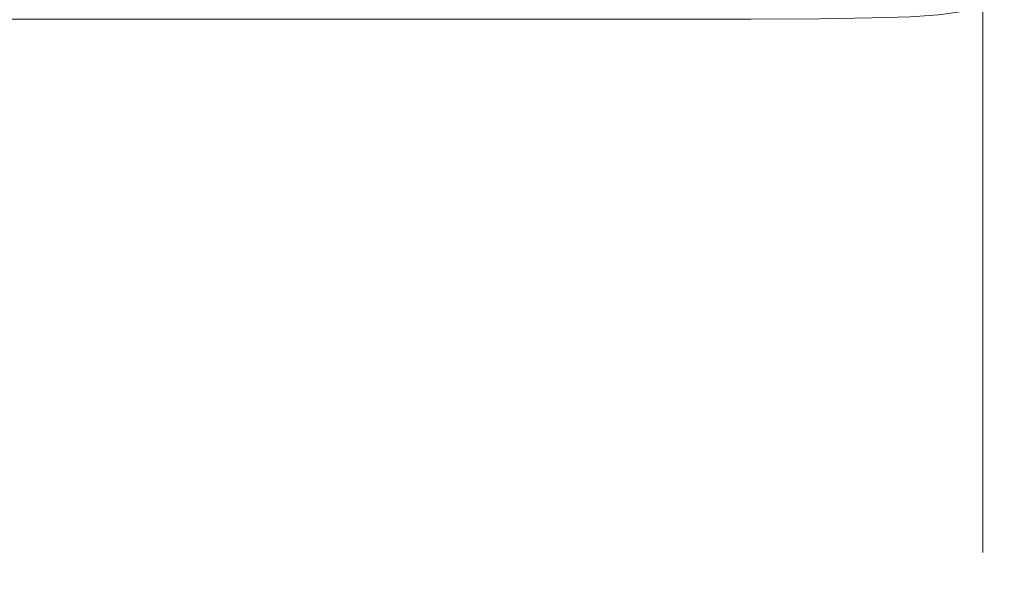
# Model space of a CAD drawing. Extents: x -24 to 69, y -244 to 24.
# Drawn here: x 58 to 69, y -21 to -15 of the extents above; entities that cross this region are included whole.
import ezdxf

# ---------------------------------------------------------------- set-up
doc = ezdxf.new("R2010")
doc.units = 0
doc.header["$LTSCALE"] = 500
doc.header["$MEASUREMENT"] = 0
doc.layers.add('CHROM', color=253, linetype='Continuous')

msp = doc.modelspace()

# ---------------------------------------------------------------- linework, layer by layer
at = {"layer": 'CHROM', "lineweight": 0}
for points, invisible_edges in [([(68.792, -12.158, 57.153), (68.792, -13.392, 58.706), (68.792, -15.09, 57.719), (68.792, -14.175, 56.175)], 15), ([(68.792, -12.158, 62.847), (68.792, -14.175, 63.825), (68.792, -15.09, 62.281), (68.792, -13.392, 61.294)], 15), ([(68.792, -15.067, 66.241), (68.792, -13.331, 65.522), (68.792, -12.728, 67.319), (68.792, -14.406, 67.962)], 15), ([(68.792, -15.067, 53.759), (68.792, -14.406, 52.038), (68.792, -12.728, 52.681), (68.792, -13.331, 54.478)], 15), ([(68.775, -14.738, 72.155), (68.787, -14.027, 71.649), (68.787, -12.961, 72.961), (68.775, -13.544, 73.544)], 15), ([(68.775, -14.738, 47.845), (68.775, -13.544, 46.456), (68.787, -12.961, 47.039), (68.787, -14.027, 48.351)], 15), ([(68.787, -14.915, 70.147), (68.792, -13.774, 69.608), (68.792, -13.11, 71.065), (68.787, -14.027, 71.649)], 15), ([(68.787, -14.915, 49.853), (68.787, -14.027, 48.351), (68.792, -13.11, 48.935), (68.792, -13.774, 50.392)], 15), ([(68.792, -15.067, 66.241), (68.792, -15.817, 64.557), (68.792, -14.175, 63.825), (68.792, -13.331, 65.522)], 15), ([(68.792, -15.067, 53.759), (68.792, -13.331, 54.478), (68.792, -14.175, 56.175), (68.792, -15.817, 55.443)], 15), ([(68.792, -13.392, 58.706), (68.792, -14.655, 60), (68.792, -15.904, 59.056), (68.792, -15.09, 57.719)], 15), ([(68.792, -13.392, 61.294), (68.792, -15.09, 62.281), (68.792, -15.904, 60.944), (68.792, -14.655, 60)], 15), ([(68.749, -15.257, 72.553), (68.775, -14.738, 72.155), (68.775, -13.544, 73.544), (68.749, -13.99, 73.99)], 15), ([(68.749, -15.257, 47.447), (68.749, -13.99, 46.01), (68.775, -13.544, 46.456), (68.775, -14.738, 47.845)], 15), ([(68.787, -15.696, 68.508), (68.792, -14.406, 67.962), (68.792, -13.774, 69.608), (68.787, -14.915, 70.147)], 15), ([(68.787, -15.696, 51.492), (68.787, -14.915, 49.853), (68.792, -13.774, 50.392), (68.792, -14.406, 52.038)], 15), ([(68.749, -15.257, 72.553), (68.749, -13.99, 73.99), (68.707, -14.285, 74.285), (68.707, -15.597, 72.817)], 15), ([(68.749, -15.257, 47.447), (68.707, -15.597, 47.183), (68.707, -14.285, 45.715), (68.749, -13.99, 46.01)], 15), ([(68.775, -15.764, 70.611), (68.787, -14.915, 70.147), (68.787, -14.027, 71.649), (68.775, -14.738, 72.155)], 15), ([(68.775, -15.764, 49.389), (68.775, -14.738, 47.845), (68.787, -14.027, 48.351), (68.787, -14.915, 49.853)], 15), ([(68.792, -15.817, 64.557), (68.792, -16.534, 62.946), (68.792, -15.09, 62.281), (68.792, -14.175, 63.825)], 15), ([(68.792, -15.817, 55.443), (68.792, -14.175, 56.175), (68.792, -15.09, 57.719), (68.792, -16.534, 57.054)], 15), ([(68.707, -15.597, 72.817), (68.707, -14.285, 74.285), (68.643, -14.464, 74.464), (68.643, -15.802, 72.976)], 15), ([(68.707, -15.597, 47.183), (68.643, -15.802, 47.024), (68.643, -14.464, 45.536), (68.707, -14.285, 45.715)], 15), ([(68.643, -15.802, 47.024), (68.554, -15.91, 46.937), (68.554, -14.56, 45.44), (68.643, -14.464, 45.536)], 13), ([(68.643, -15.802, 72.976), (68.643, -14.464, 74.464), (68.554, -14.56, 74.56), (68.554, -15.91, 73.063)], 11), ([(68.787, -16.414, 66.799), (68.792, -15.067, 66.241), (68.792, -14.406, 67.962), (68.787, -15.696, 68.508)], 15), ([(68.787, -16.414, 53.201), (68.787, -15.696, 51.492), (68.792, -14.406, 52.038), (68.792, -15.067, 53.759)], 15), ([(68.554, -15.91, 73.063), (68.554, -14.56, 74.56), (68.436, -14.611, 74.611), (68.436, -15.965, 73.108)], 15), ([(68.554, -15.91, 46.937), (68.436, -15.965, 46.892), (68.436, -14.611, 45.389), (68.554, -14.56, 45.44)], 11), ([(67.335, -16.079, 46.799), (66.759, -16.088, 46.791), (66.759, -14.723, 45.277), (67.335, -14.714, 45.286)], 11), ([(67.335, -16.079, 73.201), (67.335, -14.714, 74.714), (66.759, -14.723, 74.723), (66.759, -16.088, 73.209)], 15), ([(67.335, -16.079, 46.799), (67.335, -14.714, 45.286), (67.762, -14.7, 45.3), (67.762, -16.063, 46.812)], 13), ([(67.335, -16.079, 73.201), (67.762, -16.063, 73.188), (67.762, -14.7, 74.7), (67.335, -14.714, 74.714)], 15), ([(67.762, -16.063, 46.812), (67.762, -14.7, 45.3), (68.068, -14.679, 45.321), (68.068, -16.04, 46.83)], 13), ([(67.762, -16.063, 73.188), (68.068, -16.04, 73.17), (68.068, -14.679, 74.679), (67.762, -14.7, 74.7)], 15), ([(68.068, -16.04, 46.83), (68.068, -14.679, 45.321), (68.283, -14.65, 45.35), (68.283, -16.008, 46.857)], 13), ([(68.068, -16.04, 73.17), (68.283, -16.008, 73.143), (68.283, -14.65, 74.65), (68.068, -14.679, 74.679)], 15), ([(68.283, -16.008, 46.857), (68.283, -14.65, 45.35), (68.436, -14.611, 45.389), (68.436, -15.965, 46.892)], 13), ([(68.283, -16.008, 73.143), (68.436, -15.965, 73.108), (68.436, -14.611, 74.611), (68.283, -14.65, 74.65)], 15), ([(68.792, -14.655, 60), (68.792, -15.904, 60.944), (68.792, -16.414, 60), (68.792, -15.904, 59.056)], 15), ([(56.752, -16.094, 73.214), (58.807, -16.094, 73.214), (58.807, -14.728, 74.728), (56.752, -14.728, 74.728)], 11), ([(56.752, -16.094, 46.786), (56.752, -14.728, 45.272), (58.807, -14.728, 45.272), (58.807, -16.094, 46.786)], 15), ([(58.807, -16.094, 73.214), (60.696, -16.094, 73.214), (60.696, -14.728, 74.728), (58.807, -14.728, 74.728)], 11), ([(58.807, -16.094, 46.786), (58.807, -14.728, 45.272), (60.696, -14.728, 45.272), (60.696, -16.094, 46.786)], 15), ([(60.696, -16.094, 73.214), (62.388, -16.094, 73.214), (62.388, -14.728, 74.728), (60.696, -14.728, 74.728)], 11), ([(60.696, -16.094, 46.786), (60.696, -14.728, 45.272), (62.388, -14.728, 45.272), (62.388, -16.094, 46.786)], 15), ([(62.388, -16.094, 73.214), (63.848, -16.094, 73.214), (63.848, -14.728, 74.728), (62.388, -14.728, 74.728)], 11), ([(62.388, -16.094, 46.786), (62.388, -14.728, 45.272), (63.848, -14.728, 45.272), (63.848, -16.094, 46.786)], 15), ([(65.044, -16.094, 46.786), (63.848, -16.094, 46.786), (63.848, -14.728, 45.272), (65.044, -14.728, 45.272)], 11), ([(65.044, -16.094, 73.214), (65.044, -14.728, 74.728), (63.848, -14.728, 74.728), (63.848, -16.094, 73.214)], 15), ([(66.005, -16.092, 46.788), (65.044, -16.094, 46.786), (65.044, -14.728, 45.272), (66.005, -14.727, 45.273)], 11), ([(66.005, -16.092, 73.212), (66.005, -14.727, 74.727), (65.044, -14.728, 74.728), (65.044, -16.094, 73.214)], 15), ([(66.759, -16.088, 46.791), (66.005, -16.092, 46.788), (66.005, -14.727, 45.273), (66.759, -14.723, 45.277)], 11), ([(66.759, -16.088, 73.209), (66.759, -14.723, 74.723), (66.005, -14.727, 74.727), (66.005, -16.092, 73.212)], 15), ([(68.749, -16.362, 70.975), (68.775, -15.764, 70.611), (68.775, -14.738, 72.155), (68.749, -15.257, 72.553)], 15), ([(68.749, -16.362, 49.025), (68.749, -15.257, 47.447), (68.775, -14.738, 47.845), (68.775, -15.764, 49.389)], 15), ([(68.775, -16.649, 68.951), (68.787, -15.696, 68.508), (68.787, -14.915, 70.147), (68.775, -15.764, 70.611)], 15), ([(68.775, -16.649, 51.049), (68.775, -15.764, 49.389), (68.787, -14.915, 49.853), (68.787, -15.696, 51.492)], 15), ([(68.787, -16.414, 66.799), (68.787, -17.115, 65.082), (68.792, -15.817, 64.557), (68.792, -15.067, 66.241)], 15), ([(68.787, -16.414, 53.201), (68.792, -15.067, 53.759), (68.792, -15.817, 55.443), (68.787, -17.115, 54.918)], 15), ([(68.792, -16.534, 62.946), (68.792, -17.094, 61.445), (68.792, -15.904, 60.944), (68.792, -15.09, 62.281)], 15), ([(68.792, -16.534, 57.054), (68.792, -15.09, 57.719), (68.792, -15.904, 59.056), (68.792, -17.094, 58.555)], 15), ([(68.749, -16.362, 70.975), (68.749, -15.257, 72.553), (68.707, -15.597, 72.817), (68.707, -16.753, 71.215)], 15), ([(68.749, -16.362, 49.025), (68.707, -16.753, 48.785), (68.707, -15.597, 47.183), (68.749, -15.257, 47.447)], 15), ([(68.707, -16.753, 71.215), (68.707, -15.597, 72.817), (68.643, -15.802, 72.976), (68.643, -16.984, 71.359)], 15), ([(68.707, -16.753, 48.785), (68.643, -16.984, 48.641), (68.643, -15.802, 47.024), (68.707, -15.597, 47.183)], 15), ([(68.749, -17.316, 69.284), (68.775, -16.649, 68.951), (68.775, -15.764, 70.611), (68.749, -16.362, 70.975)], 15), ([(68.749, -17.316, 50.716), (68.749, -16.362, 49.025), (68.775, -15.764, 49.389), (68.775, -16.649, 51.049)], 15), ([(68.775, -17.419, 67.215), (68.787, -16.414, 66.799), (68.787, -15.696, 68.508), (68.775, -16.649, 68.951)], 15), ([(68.775, -17.419, 52.785), (68.775, -16.649, 51.049), (68.787, -15.696, 51.492), (68.787, -16.414, 53.201)], 15), ([(68.643, -16.984, 71.359), (68.643, -15.802, 72.976), (68.554, -15.91, 73.063), (68.554, -17.105, 71.436)], 11), ([(68.643, -16.984, 48.641), (68.554, -17.105, 48.564), (68.554, -15.91, 46.937), (68.643, -15.802, 47.024)], 13), ([(68.787, -17.115, 65.082), (68.787, -17.721, 63.372), (68.792, -16.534, 62.946), (68.792, -15.817, 64.557)], 15), ([(68.787, -17.115, 54.918), (68.792, -15.817, 55.443), (68.792, -16.534, 57.054), (68.787, -17.721, 56.628)], 15), ([(68.792, -17.094, 61.445), (68.792, -17.335, 60), (68.792, -16.414, 60), (68.792, -15.904, 60.944)], 15), ([(68.792, -17.094, 58.555), (68.792, -15.904, 59.056), (68.792, -16.414, 60), (68.792, -17.335, 60)], 15), ([(68.068, -17.245, 48.47), (68.068, -16.04, 46.83), (68.283, -16.008, 46.857), (68.283, -17.211, 48.493)], 15), ([(68.068, -17.245, 71.53), (68.283, -17.211, 71.507), (68.283, -16.008, 73.143), (68.068, -16.04, 73.17)], 15), ([(68.283, -17.211, 48.493), (68.283, -16.008, 46.857), (68.436, -15.965, 46.892), (68.436, -17.165, 48.524)], 15), ([(68.283, -17.211, 71.507), (68.436, -17.165, 71.476), (68.436, -15.965, 73.108), (68.283, -16.008, 73.143)], 15), ([(68.554, -17.105, 71.436), (68.554, -15.91, 73.063), (68.436, -15.965, 73.108), (68.436, -17.165, 71.476)], 15), ([(68.554, -17.105, 48.564), (68.436, -17.165, 48.524), (68.436, -15.965, 46.892), (68.554, -15.91, 46.937)], 15), ([(56.752, -17.303, 71.568), (58.807, -17.303, 71.568), (58.807, -16.094, 73.214), (56.752, -16.094, 73.214)], 15), ([(56.752, -17.303, 48.432), (56.752, -16.094, 46.786), (58.807, -16.094, 46.786), (58.807, -17.303, 48.432)], 15), ([(58.807, -17.303, 71.568), (60.696, -17.303, 71.568), (60.696, -16.094, 73.214), (58.807, -16.094, 73.214)], 15), ([(58.807, -17.303, 48.432), (58.807, -16.094, 46.786), (60.696, -16.094, 46.786), (60.696, -17.303, 48.432)], 15), ([(60.696, -17.303, 71.568), (62.388, -17.303, 71.568), (62.388, -16.094, 73.214), (60.696, -16.094, 73.214)], 15), ([(60.696, -17.303, 48.432), (60.696, -16.094, 46.786), (62.388, -16.094, 46.786), (62.388, -17.303, 48.432)], 15), ([(62.388, -17.303, 71.568), (63.848, -17.303, 71.568), (63.848, -16.094, 73.214), (62.388, -16.094, 73.214)], 15), ([(62.388, -17.303, 48.432), (62.388, -16.094, 46.786), (63.848, -16.094, 46.786), (63.848, -17.303, 48.432)], 15), ([(65.044, -17.303, 48.432), (63.848, -17.303, 48.432), (63.848, -16.094, 46.786), (65.044, -16.094, 46.786)], 15), ([(65.044, -17.303, 71.568), (65.044, -16.094, 73.214), (63.848, -16.094, 73.214), (63.848, -17.303, 71.568)], 15), ([(66.005, -17.301, 48.433), (65.044, -17.303, 48.432), (65.044, -16.094, 46.786), (66.005, -16.092, 46.788)], 15), ([(66.005, -17.301, 71.567), (66.005, -16.092, 73.212), (65.044, -16.094, 73.214), (65.044, -17.303, 71.568)], 15), ([(66.759, -17.296, 48.436), (66.005, -17.301, 48.433), (66.005, -16.092, 46.788), (66.759, -16.088, 46.791)], 15), ([(66.759, -17.296, 71.564), (66.759, -16.088, 73.209), (66.005, -16.092, 73.212), (66.005, -17.301, 71.567)], 15), ([(67.335, -17.286, 48.443), (66.759, -17.296, 48.436), (66.759, -16.088, 46.791), (67.335, -16.079, 46.799)], 15), ([(67.335, -17.286, 71.557), (67.335, -16.079, 73.201), (66.759, -16.088, 73.209), (66.759, -17.296, 71.564)], 15), ([(67.335, -17.286, 48.443), (67.335, -16.079, 46.799), (67.762, -16.063, 46.812), (67.762, -17.27, 48.454)], 15), ([(67.335, -17.286, 71.557), (67.762, -17.27, 71.546), (67.762, -16.063, 73.188), (67.335, -16.079, 73.201)], 15), ([(67.762, -17.27, 48.454), (67.762, -16.063, 46.812), (68.068, -16.04, 46.83), (68.068, -17.245, 48.47)], 15), ([(67.762, -17.27, 71.546), (68.068, -17.245, 71.53), (68.068, -16.04, 73.17), (67.762, -16.063, 73.188)], 15), ([(68.749, -17.316, 69.284), (68.749, -16.362, 70.975), (68.707, -16.753, 71.215), (68.707, -17.751, 69.502)], 15), ([(68.749, -17.316, 50.716), (68.707, -17.751, 50.498), (68.707, -16.753, 48.785), (68.749, -16.362, 49.025)], 15), ([(68.775, -17.419, 67.215), (68.775, -18.102, 65.443), (68.787, -17.115, 65.082), (68.787, -16.414, 66.799)], 15), ([(68.775, -17.419, 52.785), (68.787, -16.414, 53.201), (68.787, -17.115, 54.918), (68.775, -18.102, 54.557)], 15), ([(68.787, -17.721, 63.372), (68.787, -18.156, 61.681), (68.792, -17.094, 61.445), (68.792, -16.534, 62.946)], 15), ([(68.787, -17.721, 56.628), (68.792, -16.534, 57.054), (68.792, -17.094, 58.555), (68.787, -18.156, 58.319)], 15), ([(68.749, -18.129, 67.509), (68.775, -17.419, 67.215), (68.775, -16.649, 68.951), (68.749, -17.316, 69.284)], 15), ([(68.749, -18.129, 52.491), (68.749, -17.316, 50.716), (68.775, -16.649, 51.049), (68.775, -17.419, 52.785)], 15), ([(68.707, -17.751, 69.502), (68.707, -16.753, 71.215), (68.643, -16.984, 71.359), (68.643, -18.006, 69.631)], 15), ([(68.707, -17.751, 50.498), (68.643, -18.006, 50.369), (68.643, -16.984, 48.641), (68.707, -16.753, 48.785)], 15), ([(68.643, -18.006, 69.631), (68.643, -16.984, 71.359), (68.554, -17.105, 71.436), (68.554, -18.138, 69.699)], 11), ([(68.643, -18.006, 50.369), (68.554, -18.138, 50.301), (68.554, -17.105, 48.564), (68.643, -16.984, 48.641)], 13), ([(68.787, -18.156, 61.681), (68.787, -18.329, 60), (68.792, -17.335, 60), (68.792, -17.094, 61.445)], 15), ([(68.787, -18.156, 58.319), (68.792, -17.094, 58.555), (68.792, -17.335, 60), (68.787, -18.329, 60)], 15), ([(68.283, -18.249, 50.241), (68.283, -17.211, 48.493), (68.436, -17.165, 48.524), (68.436, -18.2, 50.267)], 15), ([(68.283, -18.249, 69.759), (68.436, -18.2, 69.733), (68.436, -17.165, 71.476), (68.283, -17.211, 71.507)], 15), ([(68.554, -18.138, 69.699), (68.554, -17.105, 71.436), (68.436, -17.165, 71.476), (68.436, -18.2, 69.733)], 15), ([(68.554, -18.138, 50.301), (68.436, -18.2, 50.267), (68.436, -17.165, 48.524), (68.554, -17.105, 48.564)], 15), ([(68.775, -18.102, 65.443), (68.775, -18.65, 63.644), (68.787, -17.721, 63.372), (68.787, -17.115, 65.082)], 15), ([(68.775, -18.102, 54.557), (68.787, -17.115, 54.918), (68.787, -17.721, 56.628), (68.775, -18.65, 56.356)], 15), ([(56.752, -18.347, 69.811), (58.807, -18.347, 69.811), (58.807, -17.303, 71.568), (56.752, -17.303, 71.568)], 15), ([(56.752, -18.347, 50.189), (56.752, -17.303, 48.432), (58.807, -17.303, 48.432), (58.807, -18.347, 50.189)], 15), ([(58.807, -18.347, 69.811), (60.696, -18.347, 69.811), (60.696, -17.303, 71.568), (58.807, -17.303, 71.568)], 15), ([(58.807, -18.347, 50.189), (58.807, -17.303, 48.432), (60.696, -17.303, 48.432), (60.696, -18.347, 50.189)], 15), ([(60.696, -18.347, 69.811), (62.388, -18.347, 69.811), (62.388, -17.303, 71.568), (60.696, -17.303, 71.568)], 15), ([(60.696, -18.347, 50.189), (60.696, -17.303, 48.432), (62.388, -17.303, 48.432), (62.388, -18.347, 50.189)], 15), ([(62.388, -18.347, 69.811), (63.848, -18.347, 69.811), (63.848, -17.303, 71.568), (62.388, -17.303, 71.568)], 15), ([(62.388, -18.347, 50.189), (62.388, -17.303, 48.432), (63.848, -17.303, 48.432), (63.848, -18.347, 50.189)], 15), ([(65.044, -18.347, 50.189), (63.848, -18.347, 50.189), (63.848, -17.303, 48.432), (65.044, -17.303, 48.432)], 15), ([(65.044, -18.347, 69.811), (65.044, -17.303, 71.568), (63.848, -17.303, 71.568), (63.848, -18.347, 69.811)], 15), ([(66.005, -18.345, 50.19), (65.044, -18.347, 50.189), (65.044, -17.303, 48.432), (66.005, -17.301, 48.433)], 15), ([(66.005, -18.345, 69.81), (66.005, -17.301, 71.567), (65.044, -17.303, 71.568), (65.044, -18.347, 69.811)], 15), ([(66.759, -18.34, 50.193), (66.005, -18.345, 50.19), (66.005, -17.301, 48.433), (66.759, -17.296, 48.436)], 15), ([(66.759, -18.34, 69.807), (66.759, -17.296, 71.564), (66.005, -17.301, 71.567), (66.005, -18.345, 69.81)], 15), ([(67.335, -18.33, 50.198), (66.759, -18.34, 50.193), (66.759, -17.296, 48.436), (67.335, -17.286, 48.443)], 15), ([(67.335, -18.33, 69.802), (67.335, -17.286, 71.557), (66.759, -17.296, 71.564), (66.759, -18.34, 69.807)], 15), ([(67.335, -18.33, 50.198), (67.335, -17.286, 48.443), (67.762, -17.27, 48.454), (67.762, -18.312, 50.208)], 15), ([(67.335, -18.33, 69.802), (67.762, -18.312, 69.792), (67.762, -17.27, 71.546), (67.335, -17.286, 71.557)], 15), ([(67.762, -18.312, 50.208), (67.762, -17.27, 48.454), (68.068, -17.245, 48.47), (68.068, -18.286, 50.222)], 15), ([(67.762, -18.312, 69.792), (68.068, -18.286, 69.778), (68.068, -17.245, 71.53), (67.762, -17.27, 71.546)], 15), ([(68.068, -18.286, 50.222), (68.068, -17.245, 48.47), (68.283, -17.211, 48.493), (68.283, -18.249, 50.241)], 15), ([(68.068, -18.286, 69.778), (68.283, -18.249, 69.759), (68.283, -17.211, 71.507), (68.068, -17.245, 71.53)], 15), ([(68.749, -18.129, 67.509), (68.749, -17.316, 69.284), (68.707, -17.751, 69.502), (68.707, -18.59, 67.7)], 15), ([(68.749, -18.129, 52.491), (68.707, -18.59, 52.3), (68.707, -17.751, 50.498), (68.749, -17.316, 50.716)], 15), ([(68.749, -18.129, 67.509), (68.749, -18.809, 65.68), (68.775, -18.102, 65.443), (68.775, -17.419, 67.215)], 15), ([(68.749, -18.129, 52.491), (68.775, -17.419, 52.785), (68.775, -18.102, 54.557), (68.749, -18.809, 54.32)], 15), ([(68.775, -18.65, 63.644), (68.775, -19.016, 61.827), (68.787, -18.156, 61.681), (68.787, -17.721, 63.372)], 15), ([(68.775, -18.65, 56.356), (68.787, -17.721, 56.628), (68.787, -18.156, 58.319), (68.775, -19.016, 58.173)], 15), ([(68.707, -18.59, 67.7), (68.707, -17.751, 69.502), (68.643, -18.006, 69.631), (68.643, -18.861, 67.812)], 15), ([(68.707, -18.59, 52.3), (68.643, -18.861, 52.188), (68.643, -18.006, 50.369), (68.707, -17.751, 50.498)], 15), ([(68.643, -18.861, 67.812), (68.643, -18.006, 69.631), (68.554, -18.138, 69.699), (68.554, -19, 67.87)], 11), ([(68.643, -18.861, 52.188), (68.554, -19, 52.13), (68.554, -18.138, 50.301), (68.643, -18.006, 50.369)], 13), ([(68.554, -19, 67.87), (68.554, -18.138, 69.699), (68.436, -18.2, 69.733), (68.436, -19.065, 67.897)], 15), ([(68.554, -19, 52.13), (68.436, -19.065, 52.103), (68.436, -18.2, 50.267), (68.554, -18.138, 50.301)], 15), ([(68.749, -18.129, 67.509), (68.707, -18.59, 67.7), (68.707, -19.27, 65.833), (68.749, -18.809, 65.68)], 15), ([(68.749, -18.129, 52.491), (68.749, -18.809, 54.32), (68.707, -19.27, 54.167), (68.707, -18.59, 52.3)], 15), ([(68.749, -18.809, 65.68), (68.749, -19.33, 63.809), (68.775, -18.65, 63.644), (68.775, -18.102, 65.443)], 15), ([(68.749, -18.809, 54.32), (68.775, -18.102, 54.557), (68.775, -18.65, 56.356), (68.749, -19.33, 56.191)], 15), ([(68.775, -19.016, 61.827), (68.775, -19.154, 60), (68.787, -18.329, 60), (68.787, -18.156, 61.681)], 15), ([(68.775, -19.016, 58.173), (68.787, -18.156, 58.319), (68.787, -18.329, 60), (68.775, -19.154, 60)], 15), ([(67.762, -19.182, 52.054), (67.762, -18.312, 50.208), (68.068, -18.286, 50.222), (68.068, -19.155, 52.066)], 15), ([(67.762, -19.182, 67.946), (68.068, -19.155, 67.934), (68.068, -18.286, 69.778), (67.762, -18.312, 69.792)], 15), ([(68.068, -19.155, 52.066), (68.068, -18.286, 50.222), (68.283, -18.249, 50.241), (68.283, -19.117, 52.082)], 15), ([(68.068, -19.155, 67.934), (68.283, -19.117, 67.918), (68.283, -18.249, 69.759), (68.068, -18.286, 69.778)], 15), ([(68.283, -19.117, 52.082), (68.283, -18.249, 50.241), (68.436, -18.2, 50.267), (68.436, -19.065, 52.103)], 15), ([(68.283, -19.117, 67.918), (68.436, -19.065, 67.897), (68.436, -18.2, 69.733), (68.283, -18.249, 69.759)], 15), ([(56.752, -19.219, 67.961), (58.807, -19.219, 67.961), (58.807, -18.347, 69.811), (56.752, -18.347, 69.811)], 15), ([(56.752, -19.219, 52.039), (56.752, -18.347, 50.189), (58.807, -18.347, 50.189), (58.807, -19.219, 52.039)], 15), ([(58.807, -19.219, 67.961), (60.696, -19.219, 67.961), (60.696, -18.347, 69.811), (58.807, -18.347, 69.811)], 15), ([(58.807, -19.219, 52.039), (58.807, -18.347, 50.189), (60.696, -18.347, 50.189), (60.696, -19.219, 52.039)], 15), ([(60.696, -19.219, 67.961), (62.388, -19.219, 67.961), (62.388, -18.347, 69.811), (60.696, -18.347, 69.811)], 15), ([(60.696, -19.219, 52.039), (60.696, -18.347, 50.189), (62.388, -18.347, 50.189), (62.388, -19.219, 52.039)], 15), ([(62.388, -19.219, 67.961), (63.848, -19.219, 67.961), (63.848, -18.347, 69.811), (62.388, -18.347, 69.811)], 15), ([(62.388, -19.219, 52.039), (62.388, -18.347, 50.189), (63.848, -18.347, 50.189), (63.848, -19.219, 52.039)], 15), ([(65.044, -19.219, 52.039), (63.848, -19.219, 52.039), (63.848, -18.347, 50.189), (65.044, -18.347, 50.189)], 15), ([(65.044, -19.219, 67.961), (65.044, -18.347, 69.811), (63.848, -18.347, 69.811), (63.848, -19.219, 67.961)], 15), ([(66.005, -19.217, 52.04), (65.044, -19.219, 52.039), (65.044, -18.347, 50.189), (66.005, -18.345, 50.19)], 15), ([(66.005, -19.217, 67.96), (66.005, -18.345, 69.81), (65.044, -18.347, 69.811), (65.044, -19.219, 67.961)], 15), ([(66.759, -19.212, 52.042), (66.005, -19.217, 52.04), (66.005, -18.345, 50.19), (66.759, -18.34, 50.193)], 15), ([(66.759, -19.212, 67.958), (66.759, -18.34, 69.807), (66.005, -18.345, 69.81), (66.005, -19.217, 67.96)], 15), ([(67.335, -19.201, 52.047), (66.759, -19.212, 52.042), (66.759, -18.34, 50.193), (67.335, -18.33, 50.198)], 15), ([(67.335, -19.201, 67.953), (67.335, -18.33, 69.802), (66.759, -18.34, 69.807), (66.759, -19.212, 67.958)], 15), ([(67.335, -19.201, 52.047), (67.335, -18.33, 50.198), (67.762, -18.312, 50.208), (67.762, -19.182, 52.054)], 15), ([(67.335, -19.201, 67.953), (67.762, -19.182, 67.946), (67.762, -18.312, 69.792), (67.335, -18.33, 69.802)], 15), ([(68.707, -18.59, 67.7), (68.643, -18.861, 67.812), (68.643, -19.542, 65.922), (68.707, -19.27, 65.833)], 15), ([(68.707, -18.59, 52.3), (68.707, -19.27, 54.167), (68.643, -19.542, 54.078), (68.643, -18.861, 52.188)], 15), ([(68.749, -19.33, 63.809), (68.749, -19.665, 61.912), (68.775, -19.016, 61.827), (68.775, -18.65, 63.644)], 15), ([(68.749, -19.33, 56.191), (68.775, -18.65, 56.356), (68.775, -19.016, 58.173), (68.749, -19.665, 58.088)], 15), ([(68.749, -18.809, 65.68), (68.707, -19.27, 65.833), (68.707, -19.776, 63.916), (68.749, -19.33, 63.809)], 15), ([(68.749, -18.809, 54.32), (68.749, -19.33, 56.191), (68.707, -19.776, 56.084), (68.707, -19.27, 54.167)], 15), ([(68.643, -18.861, 67.812), (68.554, -19, 67.87), (68.554, -19.684, 65.967), (68.643, -19.542, 65.922)], 13), ([(68.643, -18.861, 52.188), (68.643, -19.542, 54.078), (68.554, -19.684, 54.033), (68.554, -19, 52.13)], 11), ([(68.554, -19, 67.87), (68.436, -19.065, 67.897), (68.436, -19.752, 65.988), (68.554, -19.684, 65.967)], 15), ([(68.554, -19, 52.13), (68.554, -19.684, 54.033), (68.436, -19.752, 54.012), (68.436, -19.065, 52.103)], 15), ([(68.749, -19.665, 61.912), (68.749, -19.785, 60), (68.775, -19.154, 60), (68.775, -19.016, 61.827)], 15), ([(68.749, -19.665, 58.088), (68.775, -19.016, 58.173), (68.775, -19.154, 60), (68.749, -19.785, 60)], 15), ([(68.068, -19.155, 52.066), (68.283, -19.117, 52.082), (68.283, -19.805, 53.996), (68.068, -19.845, 53.984)], 15), ([(68.068, -19.155, 67.934), (68.068, -19.845, 66.016), (68.283, -19.805, 66.004), (68.283, -19.117, 67.918)], 15), ([(68.283, -19.117, 52.082), (68.436, -19.065, 52.103), (68.436, -19.752, 54.012), (68.283, -19.805, 53.996)], 15), ([(68.283, -19.117, 67.918), (68.283, -19.805, 66.004), (68.436, -19.752, 65.988), (68.436, -19.065, 67.897)], 15), ([(56.752, -19.219, 67.961), (56.752, -19.911, 66.036), (58.807, -19.911, 66.036), (58.807, -19.219, 67.961)], 15), ([(56.752, -19.219, 52.039), (58.807, -19.219, 52.039), (58.807, -19.911, 53.964), (56.752, -19.911, 53.964)], 15), ([(58.807, -19.219, 67.961), (58.807, -19.911, 66.036), (60.696, -19.911, 66.036), (60.696, -19.219, 67.961)], 15), ([(58.807, -19.219, 52.039), (60.696, -19.219, 52.039), (60.696, -19.911, 53.964), (58.807, -19.911, 53.964)], 15), ([(60.696, -19.219, 67.961), (60.696, -19.911, 66.036), (62.388, -19.911, 66.036), (62.388, -19.219, 67.961)], 15), ([(60.696, -19.219, 52.039), (62.388, -19.219, 52.039), (62.388, -19.911, 53.964), (60.696, -19.911, 53.964)], 15), ([(62.388, -19.219, 67.961), (62.388, -19.911, 66.036), (63.848, -19.911, 66.036), (63.848, -19.219, 67.961)], 15), ([(62.388, -19.219, 52.039), (63.848, -19.219, 52.039), (63.848, -19.911, 53.964), (62.388, -19.911, 53.964)], 15), ([(65.044, -19.219, 52.039), (65.044, -19.911, 53.964), (63.848, -19.911, 53.964), (63.848, -19.219, 52.039)], 15), ([(65.044, -19.219, 67.961), (63.848, -19.219, 67.961), (63.848, -19.911, 66.036), (65.044, -19.911, 66.036)], 15), ([(66.005, -19.217, 52.04), (66.005, -19.909, 53.965), (65.044, -19.911, 53.964), (65.044, -19.219, 52.039)], 15), ([(66.005, -19.217, 67.96), (65.044, -19.219, 67.961), (65.044, -19.911, 66.036), (66.005, -19.909, 66.035)], 15), ([(66.759, -19.212, 52.042), (66.759, -19.903, 53.966), (66.005, -19.909, 53.965), (66.005, -19.217, 52.04)], 15), ([(66.759, -19.212, 67.958), (66.005, -19.217, 67.96), (66.005, -19.909, 66.035), (66.759, -19.903, 66.034)], 15), ([(67.335, -19.201, 52.047), (67.335, -19.892, 53.97), (66.759, -19.903, 53.966), (66.759, -19.212, 52.042)], 15), ([(67.335, -19.201, 67.953), (66.759, -19.212, 67.958), (66.759, -19.903, 66.034), (67.335, -19.892, 66.03)], 15), ([(67.335, -19.201, 52.047), (67.762, -19.182, 52.054), (67.762, -19.873, 53.976), (67.335, -19.892, 53.97)], 15), ([(67.335, -19.201, 67.953), (67.335, -19.892, 66.03), (67.762, -19.873, 66.024), (67.762, -19.182, 67.946)], 15), ([(67.762, -19.182, 52.054), (68.068, -19.155, 52.066), (68.068, -19.845, 53.984), (67.762, -19.873, 53.976)], 15), ([(67.762, -19.182, 67.946), (67.762, -19.873, 66.024), (68.068, -19.845, 66.016), (68.068, -19.155, 67.934)], 15), ([(68.707, -19.27, 65.833), (68.643, -19.542, 65.922), (68.643, -20.042, 63.978), (68.707, -19.776, 63.916)], 15), ([(68.707, -19.27, 54.167), (68.707, -19.776, 56.084), (68.643, -20.042, 56.022), (68.643, -19.542, 54.078)], 15), ([(68.749, -19.33, 63.809), (68.707, -19.776, 63.916), (68.707, -20.092, 61.966), (68.749, -19.665, 61.912)], 15), ([(68.749, -19.33, 56.191), (68.749, -19.665, 58.088), (68.707, -20.092, 58.034), (68.707, -19.776, 56.084)], 15), ([(68.643, -19.542, 65.922), (68.554, -19.684, 65.967), (68.554, -20.182, 64.009), (68.643, -20.042, 63.978)], 13), ([(68.643, -19.542, 54.078), (68.643, -20.042, 56.022), (68.554, -20.182, 55.991), (68.554, -19.684, 54.033)], 11), ([(68.554, -19.684, 65.967), (68.436, -19.752, 65.988), (68.436, -20.252, 64.023), (68.554, -20.182, 64.009)], 15), ([(68.554, -19.684, 54.033), (68.554, -20.182, 55.991), (68.436, -20.252, 55.977), (68.436, -19.752, 54.012)], 15), ([(68.749, -19.665, 61.912), (68.707, -20.092, 61.966), (68.707, -20.202, 60), (68.749, -19.785, 60)], 15), ([(68.749, -19.665, 58.088), (68.749, -19.785, 60), (68.707, -20.202, 60), (68.707, -20.092, 58.034)], 15), ([(68.283, -19.805, 53.996), (68.436, -19.752, 54.012), (68.436, -20.252, 55.977), (68.283, -20.306, 55.967)], 15), ([(68.283, -19.805, 66.004), (68.283, -20.306, 64.033), (68.436, -20.252, 64.023), (68.436, -19.752, 65.988)], 15), ([(68.707, -19.776, 63.916), (68.643, -20.042, 63.978), (68.643, -20.349, 61.998), (68.707, -20.092, 61.966)], 15), ([(68.707, -19.776, 56.084), (68.707, -20.092, 58.034), (68.643, -20.349, 58.002), (68.643, -20.042, 56.022)], 15), ([(66.005, -19.909, 53.965), (66.005, -20.413, 55.945), (65.044, -20.415, 55.945), (65.044, -19.911, 53.964)], 15), ([(66.005, -19.909, 66.035), (65.044, -19.911, 66.036), (65.044, -20.415, 64.055), (66.005, -20.413, 64.055)], 15), ([(66.759, -19.903, 53.966), (66.759, -20.407, 55.947), (66.005, -20.413, 55.945), (66.005, -19.909, 53.965)], 15), ([(66.759, -19.903, 66.034), (66.005, -19.909, 66.035), (66.005, -20.413, 64.055), (66.759, -20.407, 64.053)], 15), ([(67.335, -19.892, 53.97), (67.335, -20.396, 55.949), (66.759, -20.407, 55.947), (66.759, -19.903, 53.966)], 15), ([(67.335, -19.892, 66.03), (66.759, -19.903, 66.034), (66.759, -20.407, 64.053), (67.335, -20.396, 64.051)], 15), ([(67.335, -19.892, 53.97), (67.762, -19.873, 53.976), (67.762, -20.376, 55.953), (67.335, -20.396, 55.949)], 15), ([(67.335, -19.892, 66.03), (67.335, -20.396, 64.051), (67.762, -20.376, 64.047), (67.762, -19.873, 66.024)], 15), ([(67.762, -19.873, 53.976), (68.068, -19.845, 53.984), (68.068, -20.347, 55.959), (67.762, -20.376, 55.953)], 15), ([(67.762, -19.873, 66.024), (67.762, -20.376, 64.047), (68.068, -20.347, 64.041), (68.068, -19.845, 66.016)], 15), ([(68.068, -19.845, 53.984), (68.283, -19.805, 53.996), (68.283, -20.306, 55.967), (68.068, -20.347, 55.959)], 15), ([(68.068, -19.845, 66.016), (68.068, -20.347, 64.041), (68.283, -20.306, 64.033), (68.283, -19.805, 66.004)], 15), ([(56.752, -19.911, 66.036), (56.752, -20.415, 64.055), (58.807, -20.415, 64.055), (58.807, -19.911, 66.036)], 15), ([(56.752, -19.911, 53.964), (58.807, -19.911, 53.964), (58.807, -20.415, 55.945), (56.752, -20.415, 55.945)], 15), ([(58.807, -19.911, 66.036), (58.807, -20.415, 64.055), (60.696, -20.415, 64.055), (60.696, -19.911, 66.036)], 15), ([(58.807, -19.911, 53.964), (60.696, -19.911, 53.964), (60.696, -20.415, 55.945), (58.807, -20.415, 55.945)], 15), ([(60.696, -19.911, 66.036), (60.696, -20.415, 64.055), (62.388, -20.415, 64.055), (62.388, -19.911, 66.036)], 15), ([(60.696, -19.911, 53.964), (62.388, -19.911, 53.964), (62.388, -20.415, 55.945), (60.696, -20.415, 55.945)], 15), ([(62.388, -19.911, 66.036), (62.388, -20.415, 64.055), (63.848, -20.415, 64.055), (63.848, -19.911, 66.036)], 15), ([(62.388, -19.911, 53.964), (63.848, -19.911, 53.964), (63.848, -20.415, 55.945), (62.388, -20.415, 55.945)], 15), ([(65.044, -19.911, 53.964), (65.044, -20.415, 55.945), (63.848, -20.415, 55.945), (63.848, -19.911, 53.964)], 15), ([(65.044, -19.911, 66.036), (63.848, -19.911, 66.036), (63.848, -20.415, 64.055), (65.044, -20.415, 64.055)], 15), ([(68.643, -20.042, 63.978), (68.554, -20.182, 64.009), (68.554, -20.487, 62.014), (68.643, -20.349, 61.998)], 13), ([(68.643, -20.042, 56.022), (68.643, -20.349, 58.002), (68.554, -20.487, 57.986), (68.554, -20.182, 55.991)], 11), ([(68.707, -20.092, 61.966), (68.643, -20.349, 61.998), (68.643, -20.454, 60), (68.707, -20.202, 60)], 15), ([(68.707, -20.092, 58.034), (68.707, -20.202, 60), (68.643, -20.454, 60), (68.643, -20.349, 58.002)], 15), ([(68.554, -20.182, 64.009), (68.436, -20.252, 64.023), (68.436, -20.558, 62.021), (68.554, -20.487, 62.014)], 15), ([(68.554, -20.182, 55.991), (68.554, -20.487, 57.986), (68.436, -20.558, 57.979), (68.436, -20.252, 55.977)], 15), ([(68.068, -20.347, 55.959), (68.283, -20.306, 55.967), (68.283, -20.613, 57.974), (68.068, -20.655, 57.97)], 15), ([(68.068, -20.347, 64.041), (68.068, -20.655, 62.03), (68.283, -20.613, 62.026), (68.283, -20.306, 64.033)], 15), ([(68.283, -20.306, 55.967), (68.436, -20.252, 55.977), (68.436, -20.558, 57.979), (68.283, -20.613, 57.974)], 15), ([(68.283, -20.306, 64.033), (68.283, -20.613, 62.026), (68.436, -20.558, 62.021), (68.436, -20.252, 64.023)], 15), ([(56.752, -20.415, 64.055), (56.752, -20.724, 62.037), (58.807, -20.724, 62.037), (58.807, -20.415, 64.055)], 15), ([(56.752, -20.415, 55.945), (58.807, -20.415, 55.945), (58.807, -20.724, 57.963), (56.752, -20.724, 57.963)], 15), ([(58.807, -20.415, 64.055), (58.807, -20.724, 62.037), (60.696, -20.724, 62.037), (60.696, -20.415, 64.055)], 15), ([(58.807, -20.415, 55.945), (60.696, -20.415, 55.945), (60.696, -20.724, 57.963), (58.807, -20.724, 57.963)], 15), ([(60.696, -20.415, 64.055), (60.696, -20.724, 62.037), (62.388, -20.724, 62.037), (62.388, -20.415, 64.055)], 15), ([(60.696, -20.415, 55.945), (62.388, -20.415, 55.945), (62.388, -20.724, 57.963), (60.696, -20.724, 57.963)], 15), ([(62.388, -20.415, 64.055), (62.388, -20.724, 62.037), (63.848, -20.724, 62.037), (63.848, -20.415, 64.055)], 15), ([(62.388, -20.415, 55.945), (63.848, -20.415, 55.945), (63.848, -20.724, 57.963), (62.388, -20.724, 57.963)], 15), ([(65.044, -20.415, 55.945), (65.044, -20.724, 57.963), (63.848, -20.724, 57.963), (63.848, -20.415, 55.945)], 15), ([(65.044, -20.415, 64.055), (63.848, -20.415, 64.055), (63.848, -20.724, 62.037), (65.044, -20.724, 62.037)], 15), ([(66.005, -20.413, 55.945), (66.005, -20.722, 57.963), (65.044, -20.724, 57.963), (65.044, -20.415, 55.945)], 15), ([(66.005, -20.413, 64.055), (65.044, -20.415, 64.055), (65.044, -20.724, 62.037), (66.005, -20.722, 62.037)], 15), ([(66.759, -20.407, 55.947), (66.759, -20.716, 57.964), (66.005, -20.722, 57.963), (66.005, -20.413, 55.945)], 15), ([(66.759, -20.407, 64.053), (66.005, -20.413, 64.055), (66.005, -20.722, 62.037), (66.759, -20.716, 62.036)], 15), ([(67.335, -20.396, 55.949), (67.335, -20.704, 57.965), (66.759, -20.716, 57.964), (66.759, -20.407, 55.947)], 15), ([(67.335, -20.396, 64.051), (66.759, -20.407, 64.053), (66.759, -20.716, 62.036), (67.335, -20.704, 62.035)], 15), ([(67.335, -20.396, 55.949), (67.762, -20.376, 55.953), (67.762, -20.684, 57.967), (67.335, -20.704, 57.965)], 15), ([(67.335, -20.396, 64.051), (67.335, -20.704, 62.035), (67.762, -20.684, 62.033), (67.762, -20.376, 64.047)], 15), ([(67.762, -20.376, 55.953), (68.068, -20.347, 55.959), (68.068, -20.655, 57.97), (67.762, -20.684, 57.967)], 15), ([(67.762, -20.376, 64.047), (67.762, -20.684, 62.033), (68.068, -20.655, 62.03), (68.068, -20.347, 64.041)], 15), ([(68.643, -20.349, 61.998), (68.554, -20.487, 62.014), (68.554, -20.591, 60), (68.643, -20.454, 60)], 13), ([(68.643, -20.349, 58.002), (68.643, -20.454, 60), (68.554, -20.591, 60), (68.554, -20.487, 57.986)], 11), ([(68.283, -20.613, 57.974), (68.436, -20.558, 57.979), (68.436, -20.663, 60), (68.283, -20.718, 60)], 15), ([(68.283, -20.613, 62.026), (68.283, -20.718, 60), (68.436, -20.663, 60), (68.436, -20.558, 62.021)], 15), ([(68.554, -20.487, 62.014), (68.436, -20.558, 62.021), (68.436, -20.663, 60), (68.554, -20.591, 60)], 15), ([(68.554, -20.487, 57.986), (68.554, -20.591, 60), (68.436, -20.663, 60), (68.436, -20.558, 57.979)], 15), ([(67.762, -20.684, 57.967), (68.068, -20.655, 57.97), (68.068, -20.76, 60), (67.762, -20.789, 60)], 15), ([(67.762, -20.684, 62.033), (67.762, -20.789, 60), (68.068, -20.76, 60), (68.068, -20.655, 62.03)], 15), ([(68.068, -20.655, 57.97), (68.283, -20.613, 57.974), (68.283, -20.718, 60), (68.068, -20.76, 60)], 15), ([(68.068, -20.655, 62.03), (68.068, -20.76, 60), (68.283, -20.718, 60), (68.283, -20.613, 62.026)], 15), ([(56.752, -20.724, 62.037), (56.752, -20.829, 60), (58.807, -20.829, 60), (58.807, -20.724, 62.037)], 15), ([(56.752, -20.724, 57.963), (58.807, -20.724, 57.963), (58.807, -20.829, 60), (56.752, -20.829, 60)], 15), ([(58.807, -20.724, 62.037), (58.807, -20.829, 60), (60.696, -20.829, 60), (60.696, -20.724, 62.037)], 15), ([(58.807, -20.724, 57.963), (60.696, -20.724, 57.963), (60.696, -20.829, 60), (58.807, -20.829, 60)], 15), ([(60.696, -20.724, 62.037), (60.696, -20.829, 60), (62.388, -20.829, 60), (62.388, -20.724, 62.037)], 15), ([(60.696, -20.724, 57.963), (62.388, -20.724, 57.963), (62.388, -20.829, 60), (60.696, -20.829, 60)], 15), ([(62.388, -20.724, 62.037), (62.388, -20.829, 60), (63.848, -20.829, 60), (63.848, -20.724, 62.037)], 15), ([(62.388, -20.724, 57.963), (63.848, -20.724, 57.963), (63.848, -20.829, 60), (62.388, -20.829, 60)], 15), ([(65.044, -20.724, 57.963), (65.044, -20.829, 60), (63.848, -20.829, 60), (63.848, -20.724, 57.963)], 15), ([(65.044, -20.724, 62.037), (63.848, -20.724, 62.037), (63.848, -20.829, 60), (65.044, -20.829, 60)], 15), ([(66.005, -20.722, 57.963), (66.005, -20.827, 60), (65.044, -20.829, 60), (65.044, -20.724, 57.963)], 15), ([(66.005, -20.722, 62.037), (65.044, -20.724, 62.037), (65.044, -20.829, 60), (66.005, -20.827, 60)], 15), ([(66.759, -20.716, 57.964), (66.759, -20.821, 60), (66.005, -20.827, 60), (66.005, -20.722, 57.963)], 15), ([(66.759, -20.716, 62.036), (66.005, -20.722, 62.037), (66.005, -20.827, 60), (66.759, -20.821, 60)], 15), ([(67.335, -20.704, 57.965), (67.335, -20.809, 60), (66.759, -20.821, 60), (66.759, -20.716, 57.964)], 15), ([(67.335, -20.704, 62.035), (66.759, -20.716, 62.036), (66.759, -20.821, 60), (67.335, -20.809, 60)], 15), ([(67.335, -20.704, 57.965), (67.762, -20.684, 57.967), (67.762, -20.789, 60), (67.335, -20.809, 60)], 15), ([(67.335, -20.704, 62.035), (67.335, -20.809, 60), (67.762, -20.789, 60), (67.762, -20.684, 62.033)], 15)]:
    msp.add_3dface(points, dxfattribs=dict(at, invisible_edges=invisible_edges))

doc.saveas('drawing.dxf')
